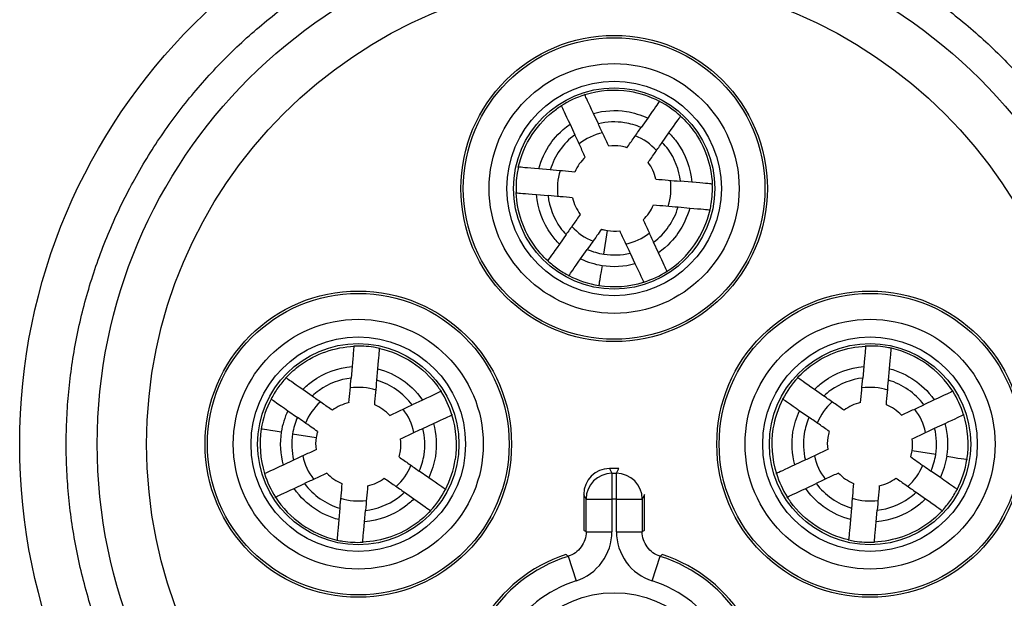
# Model space of a CAD drawing. Units: millimetres. Extents: x 193 to 596, y 75 to 355.
# Drawn here: x 230 to 249, y 117 to 128 of the extents above; entities that cross this region are included whole.
import ezdxf

# ---------------------------------------------------------------- set-up
doc = ezdxf.new("R2010")
doc.units = ezdxf.units.MM
doc.layers.add('TK2', color=2, linetype='Continuous', lineweight=25)

msp = doc.modelspace()

# ---------------------------------------------------------------- linework, layer by layer
at = {"layer": 'TK2'}
for p, q in [((241.092, 126.013), (240.997, 126.215)), ((242.047, 126.124), (241.918, 125.941)), ((240.544, 126.006), (240.638, 125.803)), ((242.328, 125.655), (242.457, 125.838)), ((240.162, 125.122), (239.939, 125.142)), ((242.901, 124.882), (242.679, 124.902)), ((239.896, 124.643), (240.119, 124.624)), ((242.636, 124.404), (242.859, 124.384)), ((240.469, 123.87), (240.34, 123.687)), ((241.197, 123.49), (241.27, 123.947)), ((242.255, 123.519), (242.16, 123.722)), ((240.75, 123.401), (240.879, 123.584)), ((241.706, 123.512), (241.801, 123.309)), ((236.329, 121.314), (236.31, 121.091)), ((236.808, 121.049), (236.827, 121.271)), ((246.227, 121.316), (246.208, 121.093)), ((246.706, 121.051), (246.726, 121.274)), ((235.556, 120.742), (235.373, 120.87)), ((245.455, 120.743), (245.272, 120.871)), ((237.691, 120.667), (237.489, 120.572)), ((247.591, 120.669), (247.388, 120.575)), ((235.087, 120.46), (235.27, 120.332)), ((244.986, 120.461), (245.169, 120.333)), ((237.698, 120.118), (237.901, 120.213)), ((247.598, 120.121), (247.801, 120.216)), ((235.176, 120.013), (235.633, 119.941)), ((247.62, 119.612), (247.162, 119.684)), ((235.197, 119.504), (234.995, 119.409)), ((245.097, 119.507), (244.895, 119.412)), ((237.81, 119.164), (237.627, 119.292)), ((241.487, 119.341), (241.309, 119.341)), ((241.309, 119.341), (241.355, 119.249)), ((241.355, 119.249), (241.441, 119.249)), ((241.355, 119.249), (241.355, 118.749)), ((241.441, 119.249), (241.487, 119.341)), ((241.441, 118.749), (241.441, 119.249)), ((247.709, 119.165), (247.526, 119.293)), ((235.205, 118.956), (235.408, 119.05)), ((245.104, 118.958), (245.307, 119.053)), ((237.34, 118.882), (237.523, 118.754)), ((247.24, 118.883), (247.423, 118.755)), ((240.809, 118.841), (240.809, 118.151)), ((240.855, 118.749), (240.809, 118.841)), ((240.855, 118.118), (240.855, 118.749)), ((240.855, 118.749), (241.355, 118.749)), ((241.441, 118.749), (241.355, 118.749)), ((241.355, 118.749), (241.355, 118.118)), ((241.441, 118.118), (241.441, 118.749)), ((241.441, 118.749), (241.941, 118.749)), ((241.987, 118.841), (241.941, 118.749)), ((241.941, 118.749), (241.941, 118.118)), ((241.987, 118.151), (241.987, 118.841)), ((236.089, 118.574), (236.07, 118.352)), ((236.568, 118.309), (236.588, 118.532)), ((245.988, 118.576), (245.968, 118.354)), ((246.466, 118.311), (246.486, 118.534)), ((240.855, 118.118), (241.355, 118.118)), ((241.441, 118.118), (241.941, 118.118)), ((240.507, 117.642), (240.66, 117.166)), ((242.136, 117.166), (242.288, 117.642))]:
    msp.add_line(p, q, dxfattribs=at)
for centre, radius in [((241.398, 119.813), 11.5), ((241.398, 119.813), 10), ((241.398, 119.813), 9.045), ((241.398, 124.762), 2.964), ((241.398, 124.762), 2.918), ((241.398, 124.762), 2.418), ((241.398, 124.762), 2.075), ((241.398, 124.762), 1.947), ((241.398, 124.762), 1.947), ((236.448, 119.813), 2.964), ((236.448, 119.813), 2.918), ((246.348, 119.813), 2.964), ((246.348, 119.813), 2.918), ((236.448, 119.813), 2.418), ((246.348, 119.813), 2.418), ((236.448, 119.813), 2.075), ((236.448, 119.813), 1.947), ((246.348, 119.813), 2.075), ((246.348, 119.813), 1.947), ((241.398, 114.863), 2.075)]:
    msp.add_circle(centre, radius, dxfattribs=at)
for centre, radius, start, end in [((241.398, 124.762), 1.099, 101.7931, 128.078), ((241.398, 124.762), 1.099, 41.8365, 68.1139), ((241.398, 124.762), 1.099, 68.1139, 68.1178), ((241.398, 124.762), 1.099, 161.8188, 188.1065), ((241.398, 124.762), 1.099, 341.8974, 8.1781), ((241.398, 124.762), 1.099, 221.8838, 248.1699), ((241.398, 124.762), 1.099, 281.9211, 308.2016), ((236.448, 119.813), 1.099, 71.8188, 98.1065), ((246.348, 119.813), 1.099, 71.8974, 98.1781), ((236.448, 119.813), 1.099, 131.8838, 158.1699), ((246.348, 119.813), 1.099, 131.8365, 158.1139), ((236.448, 119.813), 1.099, 11.7931, 38.078), ((246.348, 119.813), 1.099, 11.9211, 38.2016), ((246.348, 119.813), 1.099, 158.1139, 158.1178), ((236.448, 119.813), 1.099, 191.9211, 218.2016), ((246.348, 119.813), 1.099, 191.7931, 218.078), ((236.448, 119.813), 1.099, 311.8365, 338.1139), ((236.448, 119.813), 1.099, 338.1139, 338.1178), ((246.348, 119.813), 1.099, 311.8838, 338.1699), ((236.448, 119.813), 1.099, 251.8974, 278.1781), ((246.348, 119.813), 1.099, 251.8188, 278.1065), ((241.398, 114.863), 2.964, 108.3242, 71.6758), ((241.398, 114.863), 2.918, 107.7703, 72.2297), ((241.398, 114.863), 2.418, 107.7703, 72.2297)]:
    msp.add_arc(centre, radius, start, end, dxfattribs=at)
for centre, major_axis, ratio, start_param, end_param in [((241.276, 125.247), (1.606, 0.404), 0.844375, 1.103384, 1.636768), ((241.299, 125.233), (1.631, 0.352), 0.849319, 1.67638, 1.97996), ((241.647, 125.129), (1.405, -0.939), 0.861444, 1.696411, 2.06293), ((241.676, 125.215), (1.394, -0.855), 0.836415, 1.346266, 1.653525), ((241.204, 124.882), (-0.37, -0.608), 0.83764, 4.385893, 4.888163), ((241.599, 124.806), (0.155, -0.711), 0.853011, 1.578513, 2.073762), ((241.206, 124.721), (0.156, -0.715), 0.857, 4.718803, 5.211188), ((241.596, 124.639), (-0.377, -0.603), 0.83266, 1.258593, 1.76159), ((241.834, 124.488), (0.876, 1.396), 0.839308, 4.196817, 5.108943), ((241.42, 124.534), (0.704, 0.065), 0.842559, 4.419187, 4.753912), ((241.292, 124.539), (1.05, -0.501), 0.894238, 4.74527, 5.032884), ((241.432, 124.398), (1.094, 0.099), 0.839237, 4.421175, 4.889294), ((241.272, 124.497), (1.229, -0.582), 0.892761, 4.710225, 5.030276), ((241.438, 124.338), (1.283, 0.117), 0.840161, 4.420602, 4.922069), ((241.238, 124.422), (1.547, -0.727), 0.891256, 4.668984, 5.028), ((241.535, 124.315), (1.587, 0.466), 0.866053, 4.731595, 5.036147), ((241.449, 124.248), (1.627, 0.154), 0.84631, 4.418211, 4.95641), ((246.622, 120.249), (-1.396, 0.876), 0.839308, 4.196817, 5.108943), ((245.895, 120.091), (0.855, 1.394), 0.836415, 1.346266, 1.653525), ((236.919, 119.911), (0.352, -1.631), 0.849319, 1.67638, 1.97996), ((246.794, 119.949), (-0.466, 1.587), 0.866053, 4.731595, 5.036147), ((236.108, 119.972), (-0.727, -1.547), 0.891256, 4.668984, 5.028), ((236.407, 120.005), (-0.715, -0.156), 0.857, 4.718803, 5.211188), ((245.981, 120.061), (0.939, 1.405), 0.861444, 1.696411, 2.06293), ((246.304, 120.013), (0.711, 0.155), 0.853011, 1.578513, 2.073762), ((246.471, 120.011), (0.603, -0.377), 0.83266, 1.258593, 1.76159), ((236.182, 119.938), (-0.582, -1.229), 0.892761, 4.710225, 5.030276), ((236.567, 120.007), (-0.608, 0.37), 0.83764, 4.385893, 4.888163), ((246.861, 119.863), (-0.154, 1.627), 0.84631, 4.418211, 4.95641), ((236.225, 119.919), (-0.501, -1.05), 0.894238, 4.74527, 5.032884), ((236.933, 119.934), (0.404, -1.606), 0.844375, 1.103384, 1.636768), ((246.771, 119.853), (-0.117, 1.283), 0.840161, 4.420602, 4.922069), ((235.934, 119.762), (0.154, -1.627), 0.84631, 4.418211, 4.95641), ((236.024, 119.772), (0.117, -1.283), 0.840161, 4.420602, 4.922069), ((236.084, 119.778), (0.099, -1.094), 0.839237, 4.421175, 4.889294), ((245.863, 119.691), (-0.404, 1.606), 0.844375, 1.103384, 1.636768), ((246.712, 119.847), (-0.099, 1.094), 0.839237, 4.421175, 4.889294), ((236.22, 119.79), (0.065, -0.704), 0.842559, 4.419187, 4.753912), ((246.576, 119.835), (-0.065, 0.704), 0.842559, 4.419187, 4.753912), ((236.815, 119.564), (-0.939, -1.405), 0.861444, 1.696411, 2.06293), ((246.571, 119.706), (0.501, 1.05), 0.894238, 4.74527, 5.032884), ((246.613, 119.687), (0.582, 1.229), 0.892761, 4.710225, 5.030276), ((246.687, 119.653), (0.727, 1.547), 0.891256, 4.668984, 5.028), ((236.001, 119.676), (0.466, -1.587), 0.866053, 4.731595, 5.036147), ((236.325, 119.614), (-0.603, 0.377), 0.83266, 1.258593, 1.76159), ((241.309, 118.841), (-0.224, 0.447), 0.999952, 5.819564, 7.390323), ((241.355, 118.749), (-0.447, -0.224), 0.999952, 4.248768, 5.819526), ((241.441, 118.749), (-0.447, 0.224), 0.999952, 3.605252, 5.17601), ((245.877, 119.714), (-0.352, 1.631), 0.849319, 1.67638, 1.97996), ((246.228, 119.618), (0.608, -0.37), 0.83764, 4.385893, 4.888163), ((236.492, 119.612), (-0.711, -0.155), 0.853011, 1.578513, 2.073762), ((246.389, 119.62), (0.715, 0.156), 0.857, 4.718803, 5.211188), ((236.901, 119.534), (-0.855, -1.394), 0.836415, 1.346266, 1.653525), ((236.174, 119.376), (1.396, -0.876), 0.839308, 4.196817, 5.108943)]:
    msp.add_ellipse(centre, major_axis=major_axis, ratio=ratio, start_param=start_param, end_param=end_param, dxfattribs=at)
msp.add_rational_spline([(239.221, 109.438), (240.298, 109.213), (241.398, 109.213), (245.788, 109.213), (248.893, 112.317), (251.998, 115.422), (251.998, 119.813), (251.998, 124.203), (248.893, 127.308), (245.788, 130.413), (241.398, 130.413), (237.007, 130.413), (233.902, 127.308), (230.798, 124.203), (230.798, 119.813), (230.798, 115.422), (233.902, 112.317), (236.133, 110.086), (239.221, 109.438)], [0.9702947998, 0.979772167373, 1, 0.923879532511, 1, 0.923879532511, 1, 0.923879532511, 1, 0.923879532511, 1, 0.923879532511, 1, 0.923879532511, 1, 0.923879532511, 1, 0.944107365138, 0.9702947998], degree=2, knots=[0.4833916, 0.4833916, 0.4833916, 0.5, 0.5, 0.5625, 0.5625, 0.625, 0.625, 0.6875, 0.6875, 0.75, 0.75, 0.8125, 0.8125, 0.875, 0.875, 0.9375, 0.9375, 0.9833916, 0.9833916, 0.9833916], dxfattribs=at)
for points, knots in [([(240.997, 126.215), (240.899, 126.426), (240.851, 126.53), (240.828, 126.579), (240.826, 126.583), (240.826, 126.583)], [-1.3309906, -1.3309906, -1.3309906, -1.3309906, -0.6380292, -0.6380292, -0.3911489, -0.3911489, -0.3911489, -0.3911489]), ([(239.544, 125.176), (239.645, 125.622), (239.934, 126.065), (240.344, 126.344), (240.376, 126.364)], [1.7965972, 1.7965972, 1.7965972, 1.7965972, 2.5917748, 2.6584537, 2.6584537, 2.6584537, 2.6584537]), ([(240.372, 126.374), (240.372, 126.374), (240.374, 126.37), (240.397, 126.321), (240.445, 126.217), (240.544, 126.006)], [-0.7798778, -0.7798778, -0.7798778, -0.7798778, -0.5750198, -0.5750198, 0, 0, 0, 0]), ([(242.28, 126.457), (242.28, 126.457), (242.277, 126.453), (242.246, 126.409), (242.18, 126.315), (242.047, 126.124)], [-0.7799697, -0.7799697, -0.7799697, -0.7799697, -0.5750864, -0.5750864, 0, 0, 0, 0]), ([(240.997, 126.215), (241.204, 126.272), (241.571, 126.296), (241.916, 126.186), (242.047, 126.124)], [0, 0, 0, 0, 0.000639696, 0.00107128, 0.00107128, 0.00107128, 0.00107128]), ([(242.457, 125.838), (242.59, 126.028), (242.656, 126.122), (242.687, 126.167), (242.69, 126.17), (242.69, 126.17)], [-1.3309968, -1.3309968, -1.3309968, -1.3309968, -0.6380284, -0.6380284, -0.3911485, -0.3911485, -0.3911485, -0.3911485]), ([(242.683, 126.161), (242.777, 126.076), (243.109, 125.707), (243.277, 125.217), (243.296, 124.848)], [4.1002915, 4.1002915, 4.1002915, 4.1002915, 4.3196247, 4.9615195, 4.9615195, 4.9615195, 4.9615195]), ([(239.939, 125.142), (239.985, 125.316), (240.062, 125.482), (240.235, 125.728), (240.354, 125.875), (240.544, 126.006)], [0.000001, 0.000001, 0.000001, 0.000001, 0.05404531, 0.05404531, 0.09017434, 0.09017434, 0.09017434, 0.09017434]), ([(241.918, 125.941), (241.817, 125.986), (241.545, 126.068), (241.258, 126.053), (241.092, 126.013)], [0, 0, 0, 0, 0.0003311985, 0.0008398951, 0.0008398951, 0.0008398951, 0.0008398951]), ([(241.293, 125.581), (241.26, 125.653), (241.225, 125.728), (241.159, 125.869), (241.125, 125.942), (241.092, 126.013)], [-0.1172191, -0.1172191, -0.1172191, -0.1172191, -0.0589805, -0.0589805, 0, 0, 0, 0]), ([(241.645, 125.551), (241.691, 125.616), (241.738, 125.683), (241.828, 125.811), (241.874, 125.877), (241.918, 125.941)], [0, 0, 0, 0, 0.0587595, 0.0587595, 0.118298, 0.118298, 0.118298, 0.118298]), ([(240.638, 125.803), (240.525, 125.72), (240.426, 125.618), (240.264, 125.387), (240.202, 125.258), (240.162, 125.122)], [0.000001, 0.000001, 0.000001, 0.000001, 0.04211085, 0.04211085, 0.08454026, 0.08454026, 0.08454026, 0.08454026]), ([(240.84, 125.37), (240.806, 125.442), (240.771, 125.517), (240.705, 125.659), (240.671, 125.732), (240.638, 125.803)], [0, 0, 0, 0, 0.0588641, 0.0588641, 0.1184106, 0.1184106, 0.1184106, 0.1184106]), ([(242.457, 125.838), (242.516, 125.78), (242.752, 125.508), (242.878, 125.158), (242.901, 124.882)], [0, 0, 0, 0, 0.000247147, 0.001070116, 0.001070116, 0.001070116, 0.001070116]), ([(241.645, 125.551), (241.607, 125.563), (241.491, 125.59), (241.371, 125.591), (241.293, 125.581)], [3.2945683, 3.2945683, 3.2945683, 3.2945683, 3.4556998, 3.7696657, 3.7696657, 3.7696657, 3.7696657]), ([(242.055, 125.264), (242.1, 125.329), (242.148, 125.397), (242.238, 125.525), (242.284, 125.591), (242.328, 125.655)], [-0.117107, -0.117107, -0.117107, -0.117107, -0.0589507, -0.0589507, 0, 0, 0, 0]), ([(242.679, 124.902), (242.654, 125.124), (242.551, 125.397), (242.369, 125.613), (242.328, 125.655)], [0, 0, 0, 0, 0.0006667661, 0.0008412033, 0.0008412033, 0.0008412033, 0.0008412033]), ([(239.544, 125.176), (239.536, 125.138), (239.504, 124.973), (239.496, 124.806), (239.502, 124.678)], [-1.7965972, -1.7965972, -1.7965972, -1.7965972, -1.7278499, -1.5057468, -1.5057468, -1.5057468, -1.5057468]), ([(239.939, 125.142), (239.706, 125.162), (239.592, 125.172), (239.538, 125.177), (239.534, 125.177), (239.534, 125.177)], [-1.3309901, -1.3309901, -1.3309901, -1.3309901, -0.6380309, -0.6380309, -0.3911479, -0.3911479, -0.3911479, -0.3911479]), ([(240.637, 125.08), (240.558, 125.087), (240.476, 125.095), (240.32, 125.108), (240.239, 125.115), (240.162, 125.122)], [-0.1173682, -0.1173682, -0.1173682, -0.1173682, -0.0590304, -0.0590304, 0, 0, 0, 0]), ([(242.204, 124.943), (242.283, 124.937), (242.365, 124.929), (242.521, 124.916), (242.601, 124.909), (242.679, 124.902)], [0, 0, 0, 0, 0.0588184, 0.0588184, 0.1183591, 0.1183591, 0.1183591, 0.1183591]), ([(243.306, 124.847), (243.306, 124.847), (243.302, 124.847), (243.248, 124.852), (243.134, 124.862), (242.901, 124.882)], [-0.7799732, -0.7799732, -0.7799732, -0.7799732, -0.5750867, -0.5750867, 0, 0, 0, 0]), ([(243.253, 124.35), (243.262, 124.388), (243.293, 124.552), (243.302, 124.72), (243.296, 124.848)], [-5.2522575, -5.2522575, -5.2522575, -5.2522575, -5.1835496, -4.9615195, -4.9615195, -4.9615195, -4.9615195]), ([(239.491, 124.679), (239.491, 124.679), (239.495, 124.678), (239.55, 124.674), (239.664, 124.664), (239.896, 124.643)], [-0.7799753, -0.7799753, -0.7799753, -0.7799753, -0.5750882, -0.5750882, 0, 0, 0, 0]), ([(240.113, 123.363), (240.02, 123.448), (239.687, 123.819), (239.52, 124.309), (239.502, 124.678)], [0.6449724, 0.6449724, 0.6449724, 0.6449724, 0.8639249, 1.5057468, 1.5057468, 1.5057468, 1.5057468]), ([(240.34, 123.687), (240.281, 123.745), (240.045, 124.017), (239.919, 124.368), (239.896, 124.643)], [0, 0, 0, 0, 0.000246993, 0.001070795, 0.001070795, 0.001070795, 0.001070795]), ([(240.594, 124.582), (240.515, 124.589), (240.432, 124.596), (240.277, 124.61), (240.196, 124.617), (240.119, 124.624)], [0, 0, 0, 0, 0.0588189, 0.0588189, 0.1183592, 0.1183592, 0.1183592, 0.1183592]), ([(240.119, 124.624), (240.144, 124.402), (240.246, 124.129), (240.428, 123.912), (240.469, 123.87)], [0, 0, 0, 0, 0.000667352, 0.0008416589, 0.0008416589, 0.0008416589, 0.0008416589]), ([(242.16, 124.445), (242.239, 124.438), (242.322, 124.431), (242.478, 124.418), (242.558, 124.41), (242.636, 124.404)], [-0.1173759, -0.1173759, -0.1173759, -0.1173759, -0.0590326, -0.0590326, 0, 0, 0, 0]), ([(242.16, 123.722), (242.273, 123.805), (242.372, 123.908), (242.533, 124.139), (242.596, 124.268), (242.636, 124.404)], [0, 0, 0, 0, 0.04214476, 0.04214476, 0.08455584, 0.08455584, 0.08455584, 0.08455584]), ([(242.859, 124.384), (242.813, 124.21), (242.735, 124.044), (242.557, 123.789), (242.436, 123.645), (242.255, 123.519)], [0.000001, 0.000001, 0.000001, 0.000001, 0.05401953, 0.05401953, 0.09341185, 0.09341185, 0.09341185, 0.09341185]), ([(242.859, 124.384), (243.091, 124.364), (243.206, 124.354), (243.26, 124.349), (243.264, 124.349), (243.264, 124.349)], [-1.3309897, -1.3309897, -1.3309897, -1.3309897, -0.6380309, -0.6380309, -0.3911478, -0.3911478, -0.3911478, -0.3911478]), ([(240.742, 124.261), (240.697, 124.196), (240.649, 124.128), (240.56, 124), (240.513, 123.934), (240.469, 123.87)], [-0.1171473, -0.1171473, -0.1171473, -0.1171473, -0.0589678, -0.0589678, 0, 0, 0, 0]), ([(241.958, 124.155), (241.992, 124.083), (242.027, 124.008), (242.093, 123.866), (242.127, 123.793), (242.16, 123.722)], [0, 0, 0, 0, 0.0588738, 0.0588738, 0.1184306, 0.1184306, 0.1184306, 0.1184306]), ([(241.152, 123.975), (241.123, 123.933), (241.094, 123.891), (241.065, 123.85), (241.034, 123.805), (241.002, 123.761), (240.971, 123.717), (240.94, 123.672), (240.909, 123.628), (240.879, 123.584)], [0, 0, 0, 0, 0.000378653, 0.000378653, 0.000378653, 0.000786997, 0.000786997, 0.000786997, 0.001195343, 0.001195343, 0.001195343, 0.001195343]), ([(241.152, 123.975), (241.171, 123.969), (241.191, 123.964), (241.23, 123.954), (241.25, 123.95), (241.27, 123.947)], [0, 0, 0, 0, 0.00604031, 0.00604031, 0.01208076, 0.01208076, 0.01208076, 0.01208076]), ([(241.505, 123.944), (241.538, 123.872), (241.573, 123.797), (241.639, 123.655), (241.674, 123.582), (241.706, 123.512)], [-0.1173727, -0.1173727, -0.1173727, -0.1173727, -0.0590429, -0.0590429, 0, 0, 0, 0]), ([(240.34, 123.687), (240.207, 123.496), (240.141, 123.402), (240.11, 123.358), (240.107, 123.354), (240.107, 123.354)], [-1.3310023, -1.3310023, -1.3310023, -1.3310023, -0.6380308, -0.6380308, -0.3911485, -0.3911485, -0.3911485, -0.3911485]), ([(242.427, 123.15), (242.427, 123.15), (242.425, 123.154), (242.402, 123.204), (242.353, 123.308), (242.255, 123.519)], [-0.7798903, -0.7798903, -0.7798903, -0.7798903, -0.575028, -0.575028, 0, 0, 0, 0]), ([(240.113, 123.363), (240.175, 123.307), (240.24, 123.254), (240.378, 123.158), (240.449, 123.115), (240.523, 123.077)], [0.000001, 0.000001, 0.000001, 0.000001, 0.02506952, 0.02506952, 0.05016291, 0.05016291, 0.05016291, 0.05016291]), ([(240.517, 123.068), (240.517, 123.068), (240.52, 123.071), (240.551, 123.116), (240.617, 123.21), (240.75, 123.401)], [-0.779963, -0.779963, -0.779963, -0.779963, -0.5750802, -0.5750802, 0, 0, 0, 0]), ([(241.801, 123.309), (241.9, 123.097), (241.948, 122.993), (241.971, 122.944), (241.973, 122.94), (241.973, 122.94)], [-1.331001, -1.331001, -1.331001, -1.331001, -0.6380318, -0.6380318, -0.3911486, -0.3911486, -0.3911486, -0.3911486]), ([(236.365, 121.719), (236.365, 121.719), (236.364, 121.715), (236.359, 121.661), (236.349, 121.546), (236.329, 121.314)], [-0.7799753, -0.7799753, -0.7799753, -0.7799753, -0.5750882, -0.5750882, 0, 0, 0, 0]), ([(246.263, 121.721), (246.263, 121.721), (246.262, 121.717), (246.258, 121.663), (246.248, 121.548), (246.227, 121.316)], [-0.7799732, -0.7799732, -0.7799732, -0.7799732, -0.5750867, -0.5750867, 0, 0, 0, 0]), ([(246.76, 121.668), (246.722, 121.677), (246.557, 121.708), (246.39, 121.717), (246.262, 121.71)], [-5.2522575, -5.2522575, -5.2522575, -5.2522575, -5.1835496, -4.9615195, -4.9615195, -4.9615195, -4.9615195]), ([(235.049, 121.097), (235.134, 121.19), (235.505, 121.523), (235.995, 121.69), (236.364, 121.708)], [0.6449724, 0.6449724, 0.6449724, 0.6449724, 0.8639249, 1.5057468, 1.5057468, 1.5057468, 1.5057468]), ([(236.862, 121.666), (236.823, 121.675), (236.659, 121.706), (236.491, 121.715), (236.364, 121.708)], [-1.7965972, -1.7965972, -1.7965972, -1.7965972, -1.7278499, -1.5057468, -1.5057468, -1.5057468, -1.5057468]), ([(236.827, 121.271), (236.848, 121.504), (236.858, 121.618), (236.862, 121.672), (236.863, 121.677), (236.863, 121.677)], [-1.3309901, -1.3309901, -1.3309901, -1.3309901, -0.6380309, -0.6380309, -0.3911479, -0.3911479, -0.3911479, -0.3911479]), ([(236.862, 121.666), (237.307, 121.565), (237.751, 121.276), (238.029, 120.866), (238.05, 120.834)], [1.7965972, 1.7965972, 1.7965972, 1.7965972, 2.5917748, 2.6584537, 2.6584537, 2.6584537, 2.6584537]), ([(244.948, 121.098), (245.033, 121.191), (245.403, 121.524), (245.893, 121.692), (246.262, 121.71)], [4.1002915, 4.1002915, 4.1002915, 4.1002915, 4.3196247, 4.9615195, 4.9615195, 4.9615195, 4.9615195]), ([(246.726, 121.274), (246.746, 121.506), (246.756, 121.62), (246.761, 121.674), (246.761, 121.679), (246.761, 121.679)], [-1.3309897, -1.3309897, -1.3309897, -1.3309897, -0.6380309, -0.6380309, -0.3911478, -0.3911478, -0.3911478, -0.3911478]), ([(235.373, 120.87), (235.431, 120.929), (235.703, 121.165), (236.054, 121.291), (236.329, 121.314)], [0, 0, 0, 0, 0.000246993, 0.001070795, 0.001070795, 0.001070795, 0.001070795]), ([(236.827, 121.271), (237.002, 121.226), (237.167, 121.148), (237.414, 120.976), (237.561, 120.857), (237.691, 120.667)], [0.000001, 0.000001, 0.000001, 0.000001, 0.05404531, 0.05404531, 0.09017434, 0.09017434, 0.09017434, 0.09017434]), ([(245.272, 120.871), (245.33, 120.931), (245.601, 121.166), (245.952, 121.293), (246.227, 121.316)], [0, 0, 0, 0, 0.000247147, 0.001070116, 0.001070116, 0.001070116, 0.001070116]), ([(246.726, 121.274), (246.9, 121.228), (247.066, 121.15), (247.321, 120.972), (247.465, 120.851), (247.591, 120.669)], [0.000001, 0.000001, 0.000001, 0.000001, 0.05401953, 0.05401953, 0.09341185, 0.09341185, 0.09341185, 0.09341185]), ([(235.049, 121.097), (234.992, 121.035), (234.94, 120.97), (234.844, 120.833), (234.801, 120.761), (234.763, 120.687)], [0.000001, 0.000001, 0.000001, 0.000001, 0.02506952, 0.02506952, 0.05016291, 0.05016291, 0.05016291, 0.05016291]), ([(235.373, 120.87), (235.182, 121.004), (235.088, 121.07), (235.043, 121.101), (235.04, 121.103), (235.04, 121.103)], [-1.3310023, -1.3310023, -1.3310023, -1.3310023, -0.6380308, -0.6380308, -0.3911485, -0.3911485, -0.3911485, -0.3911485]), ([(236.31, 121.091), (236.088, 121.067), (235.814, 120.964), (235.598, 120.782), (235.556, 120.742)], [0, 0, 0, 0, 0.000667352, 0.0008416589, 0.0008416589, 0.0008416589, 0.0008416589]), ([(236.268, 120.616), (236.275, 120.695), (236.282, 120.778), (236.296, 120.934), (236.303, 121.014), (236.31, 121.091)], [0, 0, 0, 0, 0.0588189, 0.0588189, 0.1183592, 0.1183592, 0.1183592, 0.1183592]), ([(236.766, 120.573), (236.773, 120.652), (236.78, 120.735), (236.794, 120.891), (236.801, 120.971), (236.808, 121.049)], [-0.1173682, -0.1173682, -0.1173682, -0.1173682, -0.0590304, -0.0590304, 0, 0, 0, 0]), ([(237.489, 120.572), (237.406, 120.686), (237.304, 120.784), (237.073, 120.946), (236.944, 121.009), (236.808, 121.049)], [0.000001, 0.000001, 0.000001, 0.000001, 0.04211085, 0.04211085, 0.08454026, 0.08454026, 0.08454026, 0.08454026]), ([(245.272, 120.871), (245.081, 121.005), (244.987, 121.071), (244.943, 121.102), (244.939, 121.104), (244.939, 121.104)], [-1.3309968, -1.3309968, -1.3309968, -1.3309968, -0.6380284, -0.6380284, -0.3911485, -0.3911485, -0.3911485, -0.3911485]), ([(246.208, 121.093), (245.986, 121.068), (245.713, 120.965), (245.497, 120.784), (245.455, 120.743)], [0, 0, 0, 0, 0.0006667661, 0.0008412033, 0.0008412033, 0.0008412033, 0.0008412033]), ([(246.166, 120.618), (246.173, 120.697), (246.181, 120.78), (246.194, 120.935), (246.201, 121.016), (246.208, 121.093)], [0, 0, 0, 0, 0.0588184, 0.0588184, 0.1183591, 0.1183591, 0.1183591, 0.1183591]), ([(246.664, 120.575), (246.671, 120.654), (246.679, 120.737), (246.692, 120.893), (246.699, 120.973), (246.706, 121.051)], [-0.1173759, -0.1173759, -0.1173759, -0.1173759, -0.0590326, -0.0590326, 0, 0, 0, 0]), ([(247.388, 120.575), (247.304, 120.688), (247.202, 120.787), (246.971, 120.948), (246.842, 121.011), (246.706, 121.051)], [0, 0, 0, 0, 0.04214476, 0.04214476, 0.08455584, 0.08455584, 0.08455584, 0.08455584]), ([(238.06, 120.839), (238.06, 120.839), (238.056, 120.837), (238.007, 120.814), (237.903, 120.765), (237.691, 120.667)], [-0.7798778, -0.7798778, -0.7798778, -0.7798778, -0.5750198, -0.5750198, 0, 0, 0, 0]), ([(247.959, 120.841), (247.959, 120.841), (247.955, 120.839), (247.906, 120.816), (247.802, 120.768), (247.591, 120.669)], [-0.7798903, -0.7798903, -0.7798903, -0.7798903, -0.575028, -0.575028, 0, 0, 0, 0]), ([(234.754, 120.693), (234.754, 120.693), (234.757, 120.691), (234.802, 120.66), (234.896, 120.594), (235.087, 120.46)], [-0.779963, -0.779963, -0.779963, -0.779963, -0.5750802, -0.5750802, 0, 0, 0, 0]), ([(235.947, 120.468), (235.882, 120.514), (235.814, 120.561), (235.686, 120.651), (235.62, 120.697), (235.556, 120.742)], [-0.1171473, -0.1171473, -0.1171473, -0.1171473, -0.0589678, -0.0589678, 0, 0, 0, 0]), ([(244.653, 120.694), (244.653, 120.694), (244.657, 120.692), (244.701, 120.661), (244.795, 120.595), (244.986, 120.461)], [-0.7799697, -0.7799697, -0.7799697, -0.7799697, -0.5750864, -0.5750864, 0, 0, 0, 0]), ([(245.846, 120.47), (245.781, 120.515), (245.713, 120.563), (245.585, 120.652), (245.519, 120.699), (245.455, 120.743)], [-0.117107, -0.117107, -0.117107, -0.117107, -0.0589507, -0.0589507, 0, 0, 0, 0]), ([(246.955, 120.373), (247.027, 120.406), (247.102, 120.441), (247.244, 120.508), (247.317, 120.542), (247.388, 120.575)], [0, 0, 0, 0, 0.0588738, 0.0588738, 0.1184306, 0.1184306, 0.1184306, 0.1184306]), ([(237.056, 120.371), (237.128, 120.404), (237.203, 120.439), (237.345, 120.505), (237.418, 120.539), (237.489, 120.572)], [0, 0, 0, 0, 0.0588641, 0.0588641, 0.1184106, 0.1184106, 0.1184106, 0.1184106]), ([(237.901, 120.213), (238.112, 120.311), (238.216, 120.36), (238.265, 120.383), (238.269, 120.385), (238.269, 120.385)], [-1.3309906, -1.3309906, -1.3309906, -1.3309906, -0.6380292, -0.6380292, -0.3911489, -0.3911489, -0.3911489, -0.3911489]), ([(244.895, 119.412), (244.838, 119.619), (244.814, 119.986), (244.923, 120.331), (244.986, 120.461)], [0, 0, 0, 0, 0.000639696, 0.00107128, 0.00107128, 0.00107128, 0.00107128]), ([(247.801, 120.216), (248.012, 120.314), (248.117, 120.363), (248.166, 120.386), (248.17, 120.388), (248.17, 120.388)], [-1.331001, -1.331001, -1.331001, -1.331001, -0.6380318, -0.6380318, -0.3911486, -0.3911486, -0.3911486, -0.3911486]), ([(235.661, 120.058), (235.619, 120.087), (235.577, 120.116), (235.536, 120.145), (235.491, 120.177), (235.447, 120.208), (235.402, 120.239), (235.358, 120.27), (235.314, 120.301), (235.27, 120.332)], [0, 0, 0, 0, 0.000378653, 0.000378653, 0.000378653, 0.000786997, 0.000786997, 0.000786997, 0.001195343, 0.001195343, 0.001195343, 0.001195343]), ([(237.901, 120.213), (237.958, 120.006), (237.982, 119.639), (237.872, 119.294), (237.81, 119.164)], [0, 0, 0, 0, 0.000639696, 0.00107128, 0.00107128, 0.00107128, 0.00107128]), ([(245.169, 120.333), (245.124, 120.232), (245.042, 119.96), (245.056, 119.673), (245.097, 119.507)], [0, 0, 0, 0, 0.0003311985, 0.0008398951, 0.0008398951, 0.0008398951, 0.0008398951]), ([(245.559, 120.06), (245.494, 120.105), (245.426, 120.153), (245.299, 120.242), (245.232, 120.289), (245.169, 120.333)], [0, 0, 0, 0, 0.0587595, 0.0587595, 0.118298, 0.118298, 0.118298, 0.118298]), ([(235.661, 120.058), (235.655, 120.039), (235.649, 120.019), (235.64, 119.98), (235.636, 119.96), (235.633, 119.941)], [0, 0, 0, 0, 0.00604031, 0.00604031, 0.01208076, 0.01208076, 0.01208076, 0.01208076]), ([(237.267, 119.917), (237.339, 119.951), (237.414, 119.986), (237.555, 120.052), (237.628, 120.086), (237.698, 120.118)], [-0.1172191, -0.1172191, -0.1172191, -0.1172191, -0.0589805, -0.0589805, 0, 0, 0, 0]), ([(237.627, 119.292), (237.672, 119.393), (237.754, 119.665), (237.739, 119.952), (237.698, 120.118)], [0, 0, 0, 0, 0.0003311985, 0.0008398951, 0.0008398951, 0.0008398951, 0.0008398951]), ([(245.559, 120.06), (245.547, 120.022), (245.519, 119.906), (245.519, 119.786), (245.529, 119.708)], [3.2945683, 3.2945683, 3.2945683, 3.2945683, 3.4556998, 3.7696657, 3.7696657, 3.7696657, 3.7696657]), ([(247.166, 119.919), (247.238, 119.953), (247.313, 119.988), (247.454, 120.054), (247.528, 120.088), (247.598, 120.121)], [-0.1173727, -0.1173727, -0.1173727, -0.1173727, -0.0590429, -0.0590429, 0, 0, 0, 0]), ([(237.236, 119.565), (237.249, 119.603), (237.276, 119.719), (237.277, 119.839), (237.267, 119.917)], [3.2945683, 3.2945683, 3.2945683, 3.2945683, 3.4556998, 3.7696657, 3.7696657, 3.7696657, 3.7696657]), ([(235.63, 119.706), (235.558, 119.672), (235.483, 119.637), (235.341, 119.571), (235.268, 119.537), (235.197, 119.504)], [-0.1173727, -0.1173727, -0.1173727, -0.1173727, -0.0590429, -0.0590429, 0, 0, 0, 0]), ([(245.529, 119.708), (245.457, 119.674), (245.382, 119.639), (245.241, 119.574), (245.167, 119.539), (245.097, 119.507)], [-0.1172191, -0.1172191, -0.1172191, -0.1172191, -0.0589805, -0.0589805, 0, 0, 0, 0]), ([(247.135, 119.567), (247.141, 119.586), (247.146, 119.606), (247.155, 119.645), (247.159, 119.665), (247.162, 119.684)], [0, 0, 0, 0, 0.00604031, 0.00604031, 0.01208076, 0.01208076, 0.01208076, 0.01208076]), ([(237.236, 119.565), (237.301, 119.52), (237.369, 119.472), (237.497, 119.383), (237.563, 119.336), (237.627, 119.292)], [0, 0, 0, 0, 0.0587595, 0.0587595, 0.118298, 0.118298, 0.118298, 0.118298]), ([(247.135, 119.567), (247.177, 119.538), (247.218, 119.509), (247.26, 119.48), (247.304, 119.448), (247.349, 119.417), (247.393, 119.386), (247.437, 119.355), (247.482, 119.324), (247.526, 119.293)], [0, 0, 0, 0, 0.000378653, 0.000378653, 0.000378653, 0.000786997, 0.000786997, 0.000786997, 0.001195343, 0.001195343, 0.001195343, 0.001195343]), ([(234.995, 119.409), (234.783, 119.311), (234.679, 119.262), (234.63, 119.239), (234.626, 119.237), (234.626, 119.237)], [-1.331001, -1.331001, -1.331001, -1.331001, -0.6380318, -0.6380318, -0.3911486, -0.3911486, -0.3911486, -0.3911486]), ([(235.841, 119.252), (235.769, 119.219), (235.694, 119.184), (235.552, 119.117), (235.479, 119.083), (235.408, 119.05)], [0, 0, 0, 0, 0.0588738, 0.0588738, 0.1184306, 0.1184306, 0.1184306, 0.1184306]), ([(244.895, 119.412), (244.683, 119.314), (244.58, 119.265), (244.53, 119.242), (244.526, 119.24), (244.526, 119.24)], [-1.3309906, -1.3309906, -1.3309906, -1.3309906, -0.6380292, -0.6380292, -0.3911489, -0.3911489, -0.3911489, -0.3911489]), ([(245.74, 119.254), (245.667, 119.221), (245.592, 119.186), (245.451, 119.12), (245.377, 119.086), (245.307, 119.053)], [0, 0, 0, 0, 0.0588641, 0.0588641, 0.1184106, 0.1184106, 0.1184106, 0.1184106]), ([(235.408, 119.05), (235.491, 118.937), (235.594, 118.838), (235.825, 118.677), (235.954, 118.614), (236.089, 118.574)], [0, 0, 0, 0, 0.04214476, 0.04214476, 0.08455584, 0.08455584, 0.08455584, 0.08455584]), ([(236.131, 119.05), (236.124, 118.971), (236.117, 118.888), (236.103, 118.732), (236.096, 118.652), (236.089, 118.574)], [-0.1173759, -0.1173759, -0.1173759, -0.1173759, -0.0590326, -0.0590326, 0, 0, 0, 0]), ([(236.95, 119.155), (237.015, 119.11), (237.083, 119.062), (237.211, 118.973), (237.277, 118.926), (237.34, 118.882)], [-0.117107, -0.117107, -0.117107, -0.117107, -0.0589507, -0.0589507, 0, 0, 0, 0]), ([(238.142, 118.931), (238.142, 118.931), (238.139, 118.933), (238.094, 118.964), (238, 119.03), (237.81, 119.164)], [-0.7799697, -0.7799697, -0.7799697, -0.7799697, -0.5750864, -0.5750864, 0, 0, 0, 0]), ([(245.307, 119.053), (245.39, 118.939), (245.492, 118.841), (245.723, 118.679), (245.852, 118.616), (245.988, 118.576)], [0.000001, 0.000001, 0.000001, 0.000001, 0.04211085, 0.04211085, 0.08454026, 0.08454026, 0.08454026, 0.08454026]), ([(246.029, 119.052), (246.022, 118.973), (246.015, 118.89), (246.002, 118.734), (245.995, 118.654), (245.988, 118.576)], [-0.1173682, -0.1173682, -0.1173682, -0.1173682, -0.0590304, -0.0590304, 0, 0, 0, 0]), ([(246.849, 119.157), (246.914, 119.112), (246.982, 119.064), (247.11, 118.974), (247.176, 118.928), (247.24, 118.883)], [-0.1171473, -0.1171473, -0.1171473, -0.1171473, -0.0589678, -0.0589678, 0, 0, 0, 0]), ([(248.042, 118.932), (248.042, 118.932), (248.038, 118.934), (247.994, 118.965), (247.9, 119.031), (247.709, 119.165)], [-0.779963, -0.779963, -0.779963, -0.779963, -0.5750802, -0.5750802, 0, 0, 0, 0]), ([(234.836, 118.784), (234.836, 118.784), (234.84, 118.786), (234.889, 118.809), (234.994, 118.857), (235.205, 118.956)], [-0.7798903, -0.7798903, -0.7798903, -0.7798903, -0.575028, -0.575028, 0, 0, 0, 0]), ([(236.07, 118.352), (235.896, 118.397), (235.73, 118.475), (235.475, 118.653), (235.331, 118.774), (235.205, 118.956)], [0.000001, 0.000001, 0.000001, 0.000001, 0.05401953, 0.05401953, 0.09341185, 0.09341185, 0.09341185, 0.09341185]), ([(236.629, 119.007), (236.622, 118.928), (236.615, 118.845), (236.601, 118.69), (236.594, 118.609), (236.588, 118.532)], [0, 0, 0, 0, 0.0588184, 0.0588184, 0.1183591, 0.1183591, 0.1183591, 0.1183591]), ([(236.588, 118.532), (236.81, 118.557), (237.083, 118.66), (237.298, 118.841), (237.34, 118.882)], [0, 0, 0, 0, 0.0006667661, 0.0008412033, 0.0008412033, 0.0008412033, 0.0008412033]), ([(244.736, 118.786), (244.736, 118.786), (244.74, 118.788), (244.789, 118.811), (244.893, 118.86), (245.104, 118.958)], [-0.7798778, -0.7798778, -0.7798778, -0.7798778, -0.5750198, -0.5750198, 0, 0, 0, 0]), ([(245.968, 118.354), (245.794, 118.399), (245.628, 118.477), (245.382, 118.65), (245.235, 118.768), (245.104, 118.958)], [0.000001, 0.000001, 0.000001, 0.000001, 0.05404531, 0.05404531, 0.09017434, 0.09017434, 0.09017434, 0.09017434]), ([(246.527, 119.009), (246.521, 118.93), (246.513, 118.847), (246.5, 118.692), (246.493, 118.611), (246.486, 118.534)], [0, 0, 0, 0, 0.0588189, 0.0588189, 0.1183592, 0.1183592, 0.1183592, 0.1183592]), ([(246.486, 118.534), (246.708, 118.558), (246.981, 118.661), (247.198, 118.843), (247.24, 118.883)], [0, 0, 0, 0, 0.000667352, 0.0008416589, 0.0008416589, 0.0008416589, 0.0008416589]), ([(247.747, 118.528), (247.803, 118.59), (247.856, 118.655), (247.951, 118.792), (247.995, 118.864), (248.033, 118.938)], [0.000001, 0.000001, 0.000001, 0.000001, 0.02506952, 0.02506952, 0.05016291, 0.05016291, 0.05016291, 0.05016291]), ([(237.523, 118.754), (237.466, 118.695), (237.194, 118.459), (236.843, 118.332), (236.568, 118.309)], [0, 0, 0, 0, 0.000247147, 0.001070116, 0.001070116, 0.001070116, 0.001070116]), ([(237.523, 118.754), (237.714, 118.62), (237.808, 118.554), (237.853, 118.523), (237.856, 118.521), (237.856, 118.521)], [-1.3309968, -1.3309968, -1.3309968, -1.3309968, -0.6380284, -0.6380284, -0.3911485, -0.3911485, -0.3911485, -0.3911485]), ([(245.934, 117.959), (245.488, 118.06), (245.045, 118.349), (244.766, 118.759), (244.746, 118.791)], [1.7965972, 1.7965972, 1.7965972, 1.7965972, 2.5917748, 2.6584537, 2.6584537, 2.6584537, 2.6584537]), ([(247.423, 118.755), (247.365, 118.696), (247.092, 118.46), (246.742, 118.334), (246.466, 118.311)], [0, 0, 0, 0, 0.000246993, 0.001070795, 0.001070795, 0.001070795, 0.001070795]), ([(247.423, 118.755), (247.614, 118.621), (247.708, 118.555), (247.752, 118.524), (247.756, 118.522), (247.756, 118.522)], [-1.3310023, -1.3310023, -1.3310023, -1.3310023, -0.6380308, -0.6380308, -0.3911485, -0.3911485, -0.3911485, -0.3911485]), ([(237.847, 118.527), (237.762, 118.434), (237.393, 118.101), (236.903, 117.933), (236.534, 117.915)], [4.1002915, 4.1002915, 4.1002915, 4.1002915, 4.3196247, 4.9615195, 4.9615195, 4.9615195, 4.9615195]), ([(247.747, 118.528), (247.662, 118.435), (247.291, 118.102), (246.801, 117.935), (246.432, 117.917)], [0.6449724, 0.6449724, 0.6449724, 0.6449724, 0.8639249, 1.5057468, 1.5057468, 1.5057468, 1.5057468]), ([(236.07, 118.352), (236.05, 118.119), (236.04, 118.005), (236.035, 117.951), (236.035, 117.946), (236.035, 117.946)], [-1.3309897, -1.3309897, -1.3309897, -1.3309897, -0.6380309, -0.6380309, -0.3911478, -0.3911478, -0.3911478, -0.3911478]), ([(236.533, 117.904), (236.533, 117.904), (236.533, 117.908), (236.538, 117.962), (236.548, 118.077), (236.568, 118.309)], [-0.7799732, -0.7799732, -0.7799732, -0.7799732, -0.5750867, -0.5750867, 0, 0, 0, 0]), ([(245.968, 118.354), (245.948, 118.121), (245.938, 118.007), (245.933, 117.953), (245.933, 117.948), (245.933, 117.948)], [-1.3309901, -1.3309901, -1.3309901, -1.3309901, -0.6380309, -0.6380309, -0.3911479, -0.3911479, -0.3911479, -0.3911479]), ([(246.431, 117.906), (246.431, 117.906), (246.431, 117.91), (246.436, 117.964), (246.446, 118.079), (246.466, 118.311)], [-0.7799753, -0.7799753, -0.7799753, -0.7799753, -0.5750882, -0.5750882, 0, 0, 0, 0]), ([(240.855, 118.118), (240.855, 118.012), (240.821, 117.909), (240.697, 117.738), (240.608, 117.674), (240.507, 117.642)], [0, 0, 0, 0, 0.0003133971, 0.0003133971, 0.0006267943, 0.0006267943, 0.0006267943, 0.0006267943]), ([(240.66, 117.166), (240.861, 117.23), (241.038, 117.359), (241.162, 117.529), (241.287, 117.699), (241.355, 117.906), (241.355, 118.118)], [0, 0, 0, 0, 0.00063022, 0.00063022, 0.00063022, 0.001261825, 0.001261825, 0.001261825, 0.001261825]), ([(241.441, 118.118), (241.441, 117.906), (241.509, 117.698), (241.633, 117.528), (241.758, 117.358), (241.934, 117.23), (242.136, 117.166)], [0, 0, 0, 0, 0.00063022, 0.00063022, 0.00063022, 0.001261825, 0.001261825, 0.001261825, 0.001261825]), ([(242.288, 117.642), (242.188, 117.674), (242.099, 117.738), (241.975, 117.908), (241.941, 118.012), (241.941, 118.118)], [0, 0, 0, 0, 0.0003133971, 0.0003133971, 0.0006267943, 0.0006267943, 0.0006267943, 0.0006267943]), ([(236.035, 117.957), (236.074, 117.948), (236.238, 117.917), (236.406, 117.908), (236.534, 117.915)], [-5.2522575, -5.2522575, -5.2522575, -5.2522575, -5.1835496, -4.9615195, -4.9615195, -4.9615195, -4.9615195]), ([(245.934, 117.959), (245.972, 117.951), (246.136, 117.919), (246.304, 117.91), (246.432, 117.917)], [-1.7965972, -1.7965972, -1.7965972, -1.7965972, -1.7278499, -1.5057468, -1.5057468, -1.5057468, -1.5057468])]:
    msp.add_open_spline(points, degree=3, knots=knots, dxfattribs=at)
for points in [[(241.163, 123.273), (241.109, 122.929), (241.1, 122.876), (241.1, 122.876)], [(234.959, 120.047), (234.614, 120.102), (234.562, 120.11), (234.562, 120.11)], [(247.837, 119.578), (248.181, 119.523), (248.234, 119.515), (248.234, 119.515)], [(240.809, 118.151), (240.824, 118.14), (240.839, 118.129), (240.855, 118.118)], [(241.941, 118.118), (241.956, 118.129), (241.972, 118.14), (241.987, 118.151)], [(240.507, 117.642), (240.493, 117.653), (240.48, 117.665), (240.466, 117.677)], [(242.33, 117.677), (242.316, 117.665), (242.302, 117.653), (242.288, 117.642)]]:
    msp.add_open_spline(points, degree=3, dxfattribs=at)

doc.saveas('drawing.dxf')
